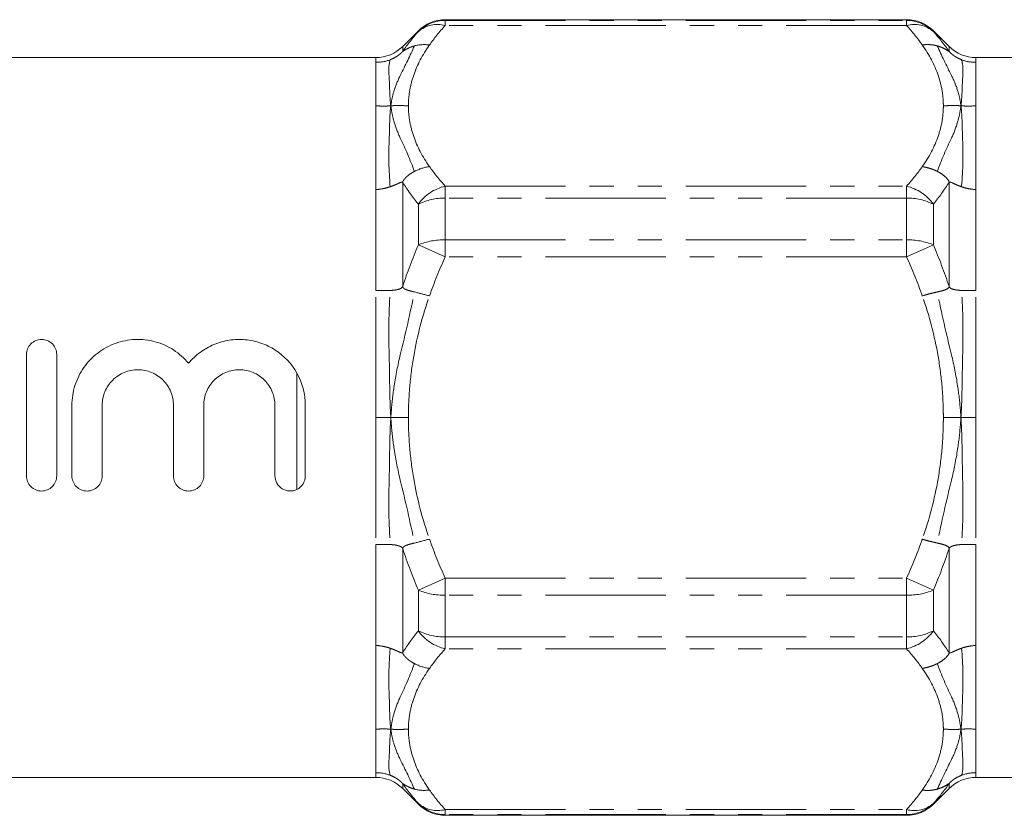
# Model space of a CAD drawing. Units: millimetres. Extents: x 57 to 335, y 131 to 191.
# Drawn here: x 115 to 167, y 140 to 182 of the extents above; entities that cross this region are included whole.
import ezdxf

# ---------------------------------------------------------------- set-up
doc = ezdxf.new("R2010")
doc.units = ezdxf.units.MM
doc.linetypes.add('PHANTOM', pattern=[12.7, 6.35, -1.27, 1.27, -1.27, 1.27, -1.27])

msp = doc.modelspace()

# ---------------------------------------------------------------- linework, layer by layer
at = {"color": 7, "linetype": 'Continuous', "lineweight": 15}
for p, q in [((161.397, 182.228), (137.054, 182.228)), ((135.64, 181.642), (134.811, 180.814)), ((163.64, 180.814), (162.811, 181.642)), ((133.397, 180.228), (91.226, 180.228)), ((209.226, 180.228), (165.054, 180.228)), ((114.96, 158.148), (114.96, 164.548)), ((116.56, 164.548), (116.56, 158.148)), ((129.226, 163.577), (129.226, 157.43)), ((117.36, 158.148), (117.36, 161.87)), ((118.96, 161.87), (118.96, 158.148)), ((122.717, 158.148), (122.717, 161.87)), ((124.317, 161.87), (124.317, 158.148)), ((128.074, 158.148), (128.074, 161.87)), ((129.674, 161.228), (129.674, 161.87)), ((129.674, 158.148), (129.674, 161.228)), ((91.226, 142.228), (133.397, 142.228)), ((165.054, 142.228), (209.226, 142.228)), ((134.811, 141.642), (135.64, 140.814)), ((162.811, 140.814), (163.64, 141.642)), ((137.054, 140.228), (161.397, 140.228))]:
    msp.add_line(p, q, dxfattribs=at)
at = {"color": 8, "linetype": 'PHANTOM', "lineweight": 0}
for p, q in [((137.054, 182.228), (137.054, 182.19)), ((137.054, 182.19), (161.397, 182.19)), ((137.054, 182.19), (137.054, 181.925)), ((161.397, 181.925), (137.054, 181.925)), ((161.397, 182.19), (161.397, 182.228)), ((161.397, 182.19), (161.397, 181.925)), ((135.64, 181.605), (135.64, 181.642)), ((162.811, 181.642), (162.811, 181.605)), ((134.811, 180.814), (134.811, 180.556)), ((163.64, 180.556), (163.64, 180.814)), ((133.397, 179.978), (133.397, 180.228)), ((165.054, 180.228), (165.054, 179.978)), ((134.811, 173.637), (134.811, 168.147)), ((163.64, 168.147), (163.64, 173.637)), ((133.397, 167.94), (133.397, 173.266)), ((137.054, 173.44), (161.397, 173.44)), ((137.054, 173.44), (137.054, 172.811)), ((161.397, 173.44), (161.397, 172.811)), ((165.054, 173.266), (165.054, 167.94)), ((135.64, 170.345), (135.64, 172.488)), ((137.054, 172.811), (137.054, 170.607)), ((161.397, 172.811), (137.054, 172.811)), ((161.397, 170.607), (161.397, 172.811)), ((162.811, 172.488), (162.811, 170.345)), ((137.054, 170.607), (137.054, 169.713)), ((137.054, 170.607), (161.397, 170.607)), ((161.397, 170.607), (161.397, 169.713)), ((135.64, 170.345), (137.054, 169.713)), ((162.811, 170.345), (161.397, 169.713)), ((161.397, 169.713), (137.054, 169.713)), ((133.397, 149.19), (133.397, 154.516)), ((134.811, 154.309), (134.811, 148.819)), ((163.64, 148.819), (163.64, 154.309)), ((165.054, 154.516), (165.054, 149.19)), ((137.054, 152.743), (135.64, 152.111)), ((137.054, 152.743), (161.397, 152.743)), ((137.054, 152.743), (137.054, 151.85)), ((161.397, 152.743), (162.811, 152.111)), ((161.397, 152.743), (161.397, 151.85)), ((135.64, 149.968), (135.64, 152.111)), ((161.397, 151.85), (137.054, 151.85)), ((137.054, 151.85), (137.054, 149.645)), ((161.397, 149.645), (161.397, 151.85)), ((162.811, 152.111), (162.811, 149.968)), ((137.054, 149.645), (161.397, 149.645)), ((137.054, 149.645), (137.054, 149.016)), ((161.397, 149.645), (161.397, 149.016)), ((161.397, 149.016), (137.054, 149.016)), ((133.397, 142.228), (133.397, 142.479)), ((165.054, 142.479), (165.054, 142.228)), ((134.811, 141.901), (134.811, 141.642)), ((163.64, 141.642), (163.64, 141.901)), ((135.64, 140.814), (135.64, 140.851)), ((162.811, 140.851), (162.811, 140.814)), ((137.054, 140.531), (161.397, 140.531)), ((137.054, 140.531), (137.054, 140.267)), ((161.397, 140.267), (137.054, 140.267)), ((137.054, 140.267), (137.054, 140.228)), ((161.397, 140.531), (161.397, 140.267)), ((161.397, 140.228), (161.397, 140.267))]:
    msp.add_line(p, q, dxfattribs=at)
at = {"color": 7, "linetype": 'Continuous', "lineweight": 15}
for centre, radius, start, end in [((137.054, 180.228), 2, 90, 135), ((161.397, 180.228), 2, 45, 90), ((133.397, 182.228), 2, 270, 315), ((165.054, 182.228), 2, 225, 270), ((126.195, 161.87), 3.478, 0, 29.3964), ((128.874, 158.148), 0.8, 296.1163, 0), ((133.397, 140.228), 2, 45, 90), ((165.054, 140.228), 2, 90, 135), ((137.054, 142.228), 2, 225, 270), ((161.397, 142.228), 2, 270, 315)]:
    msp.add_arc(centre, radius, start, end, dxfattribs=at)
at = {"color": 8, "linetype": 'PHANTOM', "lineweight": 0}
for centre, radius, start, end in [((137.054, 180.188), 2.002, 89.9909, 134.9346), ((136.649, 180.432), 1.547, 74.8173, 130.7161), ((161.398, 180.188), 2.002, 45.0654, 90.0091), ((161.802, 180.432), 1.547, 49.2839, 105.1827), ((137.622, 171.07), 2.437, 103.4755, 144.4195), ((160.829, 171.07), 2.437, 35.5805, 76.5245), ((136.994, 169.818), 2.994, 88.8492, 116.8894), ((161.457, 169.818), 2.994, 63.1106, 91.1508), ((136.985, 167.027), 3.58, 88.8927, 112.0681), ((161.466, 167.027), 3.58, 67.9319, 91.1073), ((136.985, 155.429), 3.58, 247.9319, 271.1073), ((161.466, 155.429), 3.58, 268.8927, 292.0681), ((136.994, 152.639), 2.994, 243.1106, 271.1508), ((137.622, 151.386), 2.437, 215.5805, 256.5245), ((161.457, 152.639), 2.994, 268.8492, 296.8894), ((160.829, 151.386), 2.437, 283.4755, 324.4195), ((136.649, 142.024), 1.547, 229.2839, 285.1827), ((137.054, 142.269), 2.002, 225.0654, 270.0091), ((161.802, 142.024), 1.547, 254.8173, 310.7161), ((161.398, 142.269), 2.002, 269.9909, 314.9346)]:
    msp.add_arc(centre, radius, start, end, dxfattribs=at)
for points in [[(137.054, 181.925), (136.751, 181.586), (136.473, 181.242), (136.226, 180.892)], [(162.226, 180.892), (161.979, 181.242), (161.701, 181.586), (161.397, 181.925)], [(134.811, 180.556), (135.058, 180.912), (135.336, 181.261), (135.64, 181.605)], [(162.811, 181.605), (163.116, 181.261), (163.394, 180.912), (163.64, 180.556)], [(135.434, 180.845), (135.682, 180.912), (135.954, 180.928), (136.226, 180.892)], [(133.397, 179.978), (133.657, 179.974), (133.916, 180.021), (134.156, 180.115)], [(164.295, 180.115), (164.535, 180.021), (164.795, 179.974), (165.054, 179.978)], [(136.226, 174.473), (135.954, 174.437), (135.682, 174.349), (135.434, 174.219)], [(136.226, 174.473), (136.473, 174.124), (136.751, 173.78), (137.054, 173.44)], [(161.397, 173.44), (161.701, 173.78), (161.979, 174.124), (162.226, 174.473)], [(135.64, 172.488), (135.336, 172.867), (135.058, 173.249), (134.811, 173.637)], [(163.64, 173.637), (163.394, 173.249), (163.116, 172.867), (162.811, 172.488)], [(134.811, 168.147), (135.058, 168.891), (135.336, 169.623), (135.64, 170.345)], [(162.811, 170.345), (163.116, 169.623), (163.394, 168.891), (163.64, 168.147)], [(137.054, 169.713), (136.751, 169.034), (136.473, 168.346), (136.226, 167.647)], [(162.226, 167.647), (161.979, 168.346), (161.701, 169.034), (161.397, 169.713)], [(135.434, 167.854), (135.682, 167.791), (135.954, 167.72), (136.226, 167.647)], [(136.226, 154.809), (135.954, 154.736), (135.682, 154.665), (135.434, 154.602)], [(136.226, 154.809), (136.473, 154.11), (136.751, 153.422), (137.054, 152.743)], [(161.397, 152.743), (161.701, 153.422), (161.979, 154.11), (162.226, 154.809)], [(134.156, 154.522), (133.916, 154.537), (133.657, 154.536), (133.397, 154.516)], [(135.64, 152.111), (135.336, 152.833), (135.058, 153.565), (134.811, 154.309)], [(163.64, 154.309), (163.394, 153.565), (163.116, 152.833), (162.811, 152.111)], [(165.054, 154.516), (164.795, 154.536), (164.535, 154.537), (164.295, 154.522)], [(134.811, 148.819), (135.058, 149.207), (135.336, 149.59), (135.64, 149.968)], [(162.811, 149.968), (163.116, 149.59), (163.394, 149.207), (163.64, 148.819)], [(137.054, 149.016), (136.751, 148.677), (136.473, 148.333), (136.226, 147.983)], [(162.226, 147.983), (161.979, 148.333), (161.701, 148.677), (161.397, 149.016)], [(135.434, 148.237), (135.682, 148.107), (135.954, 148.019), (136.226, 147.983)], [(134.156, 142.341), (133.916, 142.435), (133.657, 142.482), (133.397, 142.479)], [(165.054, 142.479), (164.795, 142.482), (164.535, 142.435), (164.295, 142.341)], [(135.64, 140.851), (135.336, 141.195), (135.058, 141.544), (134.811, 141.901)], [(163.64, 141.901), (163.394, 141.544), (163.116, 141.195), (162.811, 140.851)], [(136.226, 141.564), (135.954, 141.528), (135.682, 141.544), (135.434, 141.611)], [(136.226, 141.564), (136.473, 141.215), (136.751, 140.871), (137.054, 140.531)], [(161.397, 140.531), (161.701, 140.871), (161.979, 141.215), (162.226, 141.564)]]:
    msp.add_open_spline(points, degree=3, dxfattribs=at)
for points, knots in [([(134.186, 177.684), (134.195, 177.751), (134.236, 178.029), (134.3, 178.295), (134.446, 178.759), (134.553, 179.019), (134.954, 179.821), (135.207, 180.351), (135.434, 180.845)], [0, 0, 0, 0, 0.06, 0.25, 0.25, 0.5, 0.5, 1, 1, 1, 1]), ([(134.811, 180.556), (134.813, 180.555), (134.815, 180.553), (134.833, 180.563), (134.861, 180.581), (134.9, 180.607), (134.952, 180.639), (135.018, 180.677), (135.098, 180.719), (135.194, 180.763), (135.307, 180.807), (135.39, 180.832), (135.434, 180.845)], [0, 0, 0, 0, 0.040911, 0.090271, 0.15152, 0.226481, 0.316152, 0.421122, 0.541765, 0.67834, 0.831035, 1, 1, 1, 1]), ([(135.114, 177.683), (135.114, 177.747), (135.12, 178.018), (135.149, 178.288), (135.23, 178.762), (135.3, 179.031), (135.577, 179.836), (135.855, 180.368), (136.226, 180.892)], [0, 0, 0, 0, 0.06, 0.25, 0.25, 0.5, 0.5, 1, 1, 1, 1]), ([(163.018, 180.845), (162.999, 180.85), (162.923, 180.87), (162.847, 180.885), (162.716, 180.904), (162.644, 180.91), (162.439, 180.918), (162.318, 180.908), (162.226, 180.892)], [0, 0, 0, 0, 0.06, 0.25, 0.25, 0.5, 0.5, 1, 1, 1, 1]), ([(163.337, 177.683), (163.337, 177.747), (163.332, 178.018), (163.303, 178.288), (163.221, 178.762), (163.152, 179.031), (162.874, 179.836), (162.596, 180.368), (162.226, 180.892)], [0, 0, 0, 0, 0.06, 0.25, 0.25, 0.5, 0.5, 1, 1, 1, 1]), ([(164.265, 177.684), (164.257, 177.751), (164.215, 178.029), (164.151, 178.295), (164.006, 178.759), (163.898, 179.019), (163.497, 179.821), (163.244, 180.351), (163.018, 180.845)], [0, 0, 0, 0, 0.06, 0.25, 0.25, 0.5, 0.5, 1, 1, 1, 1]), ([(163.018, 180.845), (163.036, 180.84), (163.113, 180.817), (163.188, 180.789), (163.316, 180.736), (163.384, 180.703), (163.56, 180.604), (163.64, 180.541), (163.64, 180.556)], [0, 0, 0, 0, 0.06, 0.25, 0.25, 0.5, 0.5, 1, 1, 1, 1]), ([(134.156, 180.115), (134.215, 180.14), (134.325, 180.186), (134.469, 180.268), (134.584, 180.347), (134.674, 180.418), (134.739, 180.477), (134.787, 180.525), (134.804, 180.547), (134.811, 180.556)], [0, 0, 0, 0, 0.2378638, 0.4423833, 0.6139264, 0.7531504, 0.8613322, 0.9412771, 1, 1, 1, 1]), ([(163.64, 180.556), (163.644, 180.55), (163.654, 180.537), (163.68, 180.509), (163.715, 180.475), (163.76, 180.433), (163.816, 180.387), (163.885, 180.335), (163.966, 180.28), (164.062, 180.223), (164.172, 180.166), (164.253, 180.133), (164.295, 180.115)], [0, 0, 0, 0, 0.039641, 0.087973, 0.148542, 0.223171, 0.312828, 0.418065, 0.539218, 0.676503, 0.830064, 1, 1, 1, 1]), ([(133.397, 177.683), (133.397, 177.75), (133.397, 178.028), (133.397, 178.283), (133.397, 178.703), (133.397, 178.919), (133.397, 179.304), (133.397, 179.473), (133.397, 179.763), (133.397, 179.883), (133.397, 179.978)], [0, 0, 0, 0, 0.06, 0.25, 0.25, 0.5, 0.5, 0.75, 0.75, 1, 1, 1, 1]), ([(134.186, 177.684), (134.177, 177.751), (134.146, 178.03), (134.133, 178.3), (134.116, 178.749), (134.112, 178.984), (134.063, 179.588), (134.078, 179.893), (134.156, 180.115)], [0, 0, 0, 0, 0.06, 0.25, 0.25, 0.5, 0.5, 1, 1, 1, 1]), ([(164.265, 177.684), (164.274, 177.751), (164.305, 178.03), (164.318, 178.3), (164.335, 178.749), (164.34, 178.984), (164.372, 179.386), (164.376, 179.563), (164.358, 179.872), (164.334, 180.004), (164.295, 180.115)], [0, 0, 0, 0, 0.06, 0.25, 0.25, 0.5, 0.5, 0.75, 0.75, 1, 1, 1, 1]), ([(165.054, 177.683), (165.054, 177.75), (165.054, 178.028), (165.054, 178.283), (165.054, 178.703), (165.054, 178.919), (165.054, 179.304), (165.054, 179.473), (165.054, 179.763), (165.054, 179.883), (165.054, 179.978)], [0, 0, 0, 0, 0.06, 0.25, 0.25, 0.5, 0.5, 0.75, 0.75, 1, 1, 1, 1]), ([(134.186, 177.684), (134.169, 177.684), (134.096, 177.682), (134.022, 177.674), (133.895, 177.661), (133.826, 177.655), (133.646, 177.665), (133.515, 177.683), (133.397, 177.683)], [0, 0, 0, 0, 0.06, 0.25, 0.25, 0.5, 0.5, 1, 1, 1, 1]), ([(133.397, 177.683), (133.397, 177.615), (133.397, 177.327), (133.397, 177.017), (133.397, 176.444), (133.397, 176.097), (133.397, 175.36), (133.397, 174.97), (133.397, 174.149), (133.397, 173.718), (133.397, 173.266)], [0, 0, 0, 0, 0.06, 0.25, 0.25, 0.5, 0.5, 0.75, 0.75, 1, 1, 1, 1]), ([(134.186, 177.684), (134.177, 177.616), (134.146, 177.334), (134.133, 177.041), (134.116, 176.499), (134.112, 176.17), (134.063, 175.078), (134.078, 174.28), (134.156, 173.409)], [0, 0, 0, 0, 0.06, 0.25, 0.25, 0.5, 0.5, 1, 1, 1, 1]), ([(134.186, 177.684), (134.203, 177.684), (134.277, 177.686), (134.357, 177.693), (134.503, 177.703), (134.59, 177.708), (134.856, 177.69), (134.946, 177.683), (135.114, 177.683)], [0, 0, 0, 0, 0.06, 0.25, 0.25, 0.5, 0.5, 1, 1, 1, 1]), ([(134.186, 177.684), (134.195, 177.616), (134.236, 177.334), (134.3, 177.045), (134.446, 176.537), (134.553, 176.25), (134.954, 175.42), (135.207, 174.83), (135.434, 174.219)], [0, 0, 0, 0, 0.06, 0.25, 0.25, 0.5, 0.5, 1, 1, 1, 1]), ([(135.114, 177.683), (135.114, 177.618), (135.12, 177.348), (135.149, 177.078), (135.23, 176.603), (135.3, 176.334), (135.577, 175.53), (135.855, 174.997), (136.226, 174.473)], [0, 0, 0, 0, 0.06, 0.25, 0.25, 0.5, 0.5, 1, 1, 1, 1]), ([(163.337, 177.683), (163.337, 177.618), (163.332, 177.348), (163.303, 177.078), (163.221, 176.603), (163.152, 176.334), (162.874, 175.53), (162.596, 174.997), (162.226, 174.473)], [0, 0, 0, 0, 0.06, 0.25, 0.25, 0.5, 0.5, 1, 1, 1, 1]), ([(164.265, 177.684), (164.257, 177.616), (164.215, 177.334), (164.151, 177.045), (164.006, 176.537), (163.898, 176.25), (163.497, 175.42), (163.244, 174.83), (163.018, 174.219)], [0, 0, 0, 0, 0.06, 0.25, 0.25, 0.5, 0.5, 1, 1, 1, 1]), ([(164.265, 177.684), (164.248, 177.684), (164.174, 177.686), (164.095, 177.693), (163.949, 177.703), (163.862, 177.708), (163.595, 177.69), (163.506, 177.683), (163.337, 177.683)], [0, 0, 0, 0, 0.06, 0.25, 0.25, 0.5, 0.5, 1, 1, 1, 1]), ([(164.265, 177.684), (164.274, 177.616), (164.305, 177.334), (164.318, 177.041), (164.335, 176.499), (164.34, 176.17), (164.372, 175.442), (164.376, 175.06), (164.358, 174.261), (164.334, 173.844), (164.295, 173.409)], [0, 0, 0, 0, 0.06, 0.25, 0.25, 0.5, 0.5, 0.75, 0.75, 1, 1, 1, 1]), ([(164.265, 177.684), (164.283, 177.684), (164.356, 177.682), (164.43, 177.674), (164.556, 177.661), (164.625, 177.655), (164.806, 177.665), (164.936, 177.683), (165.054, 177.683)], [0, 0, 0, 0, 0.06, 0.25, 0.25, 0.5, 0.5, 1, 1, 1, 1]), ([(165.054, 177.683), (165.054, 177.615), (165.054, 177.327), (165.054, 177.017), (165.054, 176.444), (165.054, 176.097), (165.054, 175.36), (165.054, 174.97), (165.054, 174.149), (165.054, 173.718), (165.054, 173.266)], [0, 0, 0, 0, 0.06, 0.25, 0.25, 0.5, 0.5, 0.75, 0.75, 1, 1, 1, 1]), ([(135.434, 174.219), (135.373, 174.186), (135.259, 174.124), (135.114, 174.019), (135, 173.92), (134.916, 173.83), (134.858, 173.753), (134.82, 173.688), (134.814, 173.652), (134.811, 173.637)], [0, 0, 0, 0, 0.236499, 0.439915, 0.610751, 0.749787, 0.85841, 0.939508, 1, 1, 1, 1]), ([(163.018, 174.219), (162.999, 174.228), (162.923, 174.266), (162.847, 174.298), (162.716, 174.349), (162.644, 174.372), (162.439, 174.432), (162.318, 174.457), (162.226, 174.473)], [0, 0, 0, 0, 0.06, 0.25, 0.25, 0.5, 0.5, 1, 1, 1, 1]), ([(163.018, 174.219), (163.036, 174.21), (163.113, 174.169), (163.188, 174.123), (163.316, 174.037), (163.384, 173.984), (163.56, 173.821), (163.64, 173.706), (163.64, 173.637)], [0, 0, 0, 0, 0.06, 0.25, 0.25, 0.5, 0.5, 1, 1, 1, 1]), ([(134.156, 173.409), (134.174, 173.415), (134.248, 173.441), (134.321, 173.47), (134.446, 173.522), (134.514, 173.552), (134.694, 173.634), (134.786, 173.676), (134.811, 173.637)], [0, 0, 0, 0, 0.06, 0.25, 0.25, 0.5, 0.5, 1, 1, 1, 1]), ([(164.295, 173.409), (164.277, 173.415), (164.204, 173.441), (164.13, 173.47), (164.005, 173.522), (163.938, 173.552), (163.757, 173.634), (163.665, 173.676), (163.64, 173.637)], [0, 0, 0, 0, 0.06, 0.25, 0.25, 0.5, 0.5, 1, 1, 1, 1]), ([(134.156, 173.409), (134.139, 173.403), (134.065, 173.378), (133.993, 173.358), (133.868, 173.326), (133.8, 173.311), (133.604, 173.276), (133.488, 173.266), (133.397, 173.266)], [0, 0, 0, 0, 0.06, 0.25, 0.25, 0.5, 0.5, 1, 1, 1, 1]), ([(164.295, 173.409), (164.313, 173.403), (164.386, 173.378), (164.458, 173.358), (164.583, 173.326), (164.652, 173.311), (164.848, 173.276), (164.964, 173.266), (165.054, 173.266)], [0, 0, 0, 0, 0.06, 0.25, 0.25, 0.5, 0.5, 1, 1, 1, 1]), ([(133.397, 161.228), (133.397, 161.364), (133.397, 161.929), (133.397, 162.494), (133.397, 163.487), (133.397, 164.05), (133.397, 165.172), (133.397, 165.731), (133.397, 166.841), (133.397, 167.393), (133.397, 167.94)], [0, 0, 0, 0, 0.06, 0.25, 0.25, 0.5, 0.5, 0.75, 0.75, 1, 1, 1, 1]), ([(134.156, 167.935), (134.139, 167.934), (134.065, 167.931), (133.993, 167.93), (133.868, 167.93), (133.8, 167.931), (133.604, 167.935), (133.488, 167.94), (133.397, 167.94)], [0, 0, 0, 0, 0.06, 0.25, 0.25, 0.5, 0.5, 1, 1, 1, 1]), ([(134.186, 161.228), (134.177, 161.363), (134.146, 161.924), (134.133, 162.487), (134.116, 163.479), (134.112, 164.043), (134.08, 165.173), (134.075, 165.731), (134.094, 166.839), (134.117, 167.388), (134.156, 167.935)], [0, 0, 0, 0, 0.06, 0.25, 0.25, 0.5, 0.5, 0.75, 0.75, 1, 1, 1, 1]), ([(134.156, 167.935), (134.174, 167.935), (134.248, 167.939), (134.321, 167.945), (134.446, 167.961), (134.514, 167.973), (134.694, 168.021), (134.786, 168.071), (134.811, 168.147)], [0, 0, 0, 0, 0.06, 0.25, 0.25, 0.5, 0.5, 1, 1, 1, 1]), ([(134.186, 161.228), (134.195, 161.363), (134.236, 161.923), (134.3, 162.478), (134.446, 163.45), (134.553, 163.998), (134.954, 165.629), (135.207, 166.749), (135.434, 167.854)], [0, 0, 0, 0, 0.06, 0.25, 0.25, 0.5, 0.5, 1, 1, 1, 1]), ([(134.811, 168.147), (134.813, 168.136), (134.815, 168.112), (134.833, 168.082), (134.861, 168.053), (134.9, 168.025), (134.952, 167.998), (135.018, 167.97), (135.098, 167.942), (135.194, 167.914), (135.307, 167.884), (135.39, 167.864), (135.434, 167.854)], [0, 0, 0, 0, 0.040911, 0.090271, 0.15152, 0.226481, 0.316152, 0.421122, 0.541765, 0.67834, 0.831035, 1, 1, 1, 1]), ([(163.018, 167.854), (162.999, 167.85), (162.923, 167.832), (162.847, 167.815), (162.716, 167.784), (162.644, 167.766), (162.439, 167.714), (162.318, 167.68), (162.226, 167.647)], [0, 0, 0, 0, 0.06, 0.25, 0.25, 0.5, 0.5, 1, 1, 1, 1]), ([(163.018, 167.854), (163.036, 167.858), (163.113, 167.876), (163.188, 167.894), (163.316, 167.927), (163.384, 167.947), (163.56, 168.012), (163.64, 168.063), (163.64, 168.147)], [0, 0, 0, 0, 0.06, 0.25, 0.25, 0.5, 0.5, 1, 1, 1, 1]), ([(164.265, 161.228), (164.257, 161.363), (164.215, 161.923), (164.151, 162.478), (164.006, 163.45), (163.898, 163.998), (163.497, 165.629), (163.244, 166.749), (163.018, 167.854)], [0, 0, 0, 0, 0.06, 0.25, 0.25, 0.5, 0.5, 1, 1, 1, 1]), ([(164.295, 167.935), (164.277, 167.935), (164.204, 167.939), (164.13, 167.945), (164.005, 167.961), (163.938, 167.973), (163.757, 168.021), (163.665, 168.071), (163.64, 168.147)], [0, 0, 0, 0, 0.06, 0.25, 0.25, 0.5, 0.5, 1, 1, 1, 1]), ([(164.265, 161.228), (164.274, 161.363), (164.305, 161.924), (164.318, 162.487), (164.335, 163.479), (164.34, 164.043), (164.388, 165.738), (164.374, 166.841), (164.295, 167.935)], [0, 0, 0, 0, 0.06, 0.25, 0.25, 0.5, 0.5, 1, 1, 1, 1]), ([(164.295, 167.935), (164.313, 167.934), (164.386, 167.931), (164.458, 167.93), (164.583, 167.93), (164.652, 167.931), (164.848, 167.935), (164.964, 167.94), (165.054, 167.94)], [0, 0, 0, 0, 0.06, 0.25, 0.25, 0.5, 0.5, 1, 1, 1, 1]), ([(165.054, 161.228), (165.054, 161.364), (165.054, 161.929), (165.054, 162.494), (165.054, 163.487), (165.054, 164.05), (165.054, 165.172), (165.054, 165.731), (165.054, 166.841), (165.054, 167.393), (165.054, 167.94)], [0, 0, 0, 0, 0.06, 0.25, 0.25, 0.5, 0.5, 0.75, 0.75, 1, 1, 1, 1]), ([(135.114, 161.228), (135.114, 161.358), (135.12, 161.898), (135.149, 162.438), (135.23, 163.387), (135.3, 163.925), (135.577, 165.534), (135.855, 166.599), (136.226, 167.647)], [0, 0, 0, 0, 0.06, 0.25, 0.25, 0.5, 0.5, 1, 1, 1, 1]), ([(163.337, 161.228), (163.337, 161.358), (163.332, 161.898), (163.303, 162.438), (163.221, 163.387), (163.152, 163.925), (162.874, 165.534), (162.596, 166.599), (162.226, 167.647)], [0, 0, 0, 0, 0.06, 0.25, 0.25, 0.5, 0.5, 1, 1, 1, 1]), ([(133.397, 161.228), (133.397, 161.092), (133.397, 160.527), (133.397, 159.962), (133.397, 158.969), (133.397, 158.406), (133.397, 157.284), (133.397, 156.725), (133.397, 155.615), (133.397, 155.063), (133.397, 154.516)], [0, 0, 0, 0, 0.06, 0.25, 0.25, 0.5, 0.5, 0.75, 0.75, 1, 1, 1, 1]), ([(134.186, 161.228), (134.169, 161.228), (134.096, 161.228), (134.022, 161.228), (133.895, 161.228), (133.826, 161.228), (133.646, 161.228), (133.515, 161.228), (133.397, 161.228)], [0, 0, 0, 0, 0.06, 0.25, 0.25, 0.5, 0.5, 1, 1, 1, 1]), ([(134.186, 161.228), (134.177, 161.093), (134.146, 160.532), (134.133, 159.969), (134.116, 158.978), (134.112, 158.413), (134.063, 156.719), (134.078, 155.615), (134.156, 154.522)], [0, 0, 0, 0, 0.06, 0.25, 0.25, 0.5, 0.5, 1, 1, 1, 1]), ([(134.186, 161.228), (134.203, 161.228), (134.277, 161.228), (134.357, 161.228), (134.503, 161.228), (134.59, 161.228), (134.856, 161.228), (134.946, 161.228), (135.114, 161.228)], [0, 0, 0, 0, 0.06, 0.25, 0.25, 0.5, 0.5, 1, 1, 1, 1]), ([(134.186, 161.228), (134.195, 161.093), (134.236, 160.533), (134.3, 159.978), (134.446, 159.006), (134.553, 158.458), (134.954, 156.827), (135.207, 155.707), (135.434, 154.602)], [0, 0, 0, 0, 0.06, 0.25, 0.25, 0.5, 0.5, 1, 1, 1, 1]), ([(135.114, 161.228), (135.114, 161.098), (135.12, 160.558), (135.149, 160.018), (135.23, 159.069), (135.3, 158.531), (135.577, 156.922), (135.855, 155.858), (136.226, 154.809)], [0, 0, 0, 0, 0.06, 0.25, 0.25, 0.5, 0.5, 1, 1, 1, 1]), ([(163.337, 161.228), (163.337, 161.098), (163.332, 160.558), (163.303, 160.018), (163.221, 159.069), (163.152, 158.531), (162.874, 156.922), (162.596, 155.858), (162.226, 154.809)], [0, 0, 0, 0, 0.06, 0.25, 0.25, 0.5, 0.5, 1, 1, 1, 1]), ([(164.265, 161.228), (164.257, 161.093), (164.215, 160.533), (164.151, 159.978), (164.006, 159.006), (163.898, 158.458), (163.497, 156.827), (163.244, 155.707), (163.018, 154.602)], [0, 0, 0, 0, 0.06, 0.25, 0.25, 0.5, 0.5, 1, 1, 1, 1]), ([(164.265, 161.228), (164.248, 161.228), (164.174, 161.228), (164.095, 161.228), (163.949, 161.228), (163.862, 161.228), (163.595, 161.228), (163.506, 161.228), (163.337, 161.228)], [0, 0, 0, 0, 0.06, 0.25, 0.25, 0.5, 0.5, 1, 1, 1, 1]), ([(164.265, 161.228), (164.274, 161.093), (164.305, 160.532), (164.318, 159.969), (164.335, 158.978), (164.34, 158.413), (164.388, 156.719), (164.374, 155.615), (164.295, 154.522)], [0, 0, 0, 0, 0.06, 0.25, 0.25, 0.5, 0.5, 1, 1, 1, 1]), ([(164.265, 161.228), (164.283, 161.228), (164.356, 161.228), (164.43, 161.228), (164.556, 161.228), (164.625, 161.228), (164.806, 161.228), (164.936, 161.228), (165.054, 161.228)], [0, 0, 0, 0, 0.06, 0.25, 0.25, 0.5, 0.5, 1, 1, 1, 1]), ([(165.054, 161.228), (165.054, 161.092), (165.054, 160.527), (165.054, 159.962), (165.054, 158.969), (165.054, 158.406), (165.054, 157.284), (165.054, 156.725), (165.054, 155.615), (165.054, 155.063), (165.054, 154.516)], [0, 0, 0, 0, 0.06, 0.25, 0.25, 0.5, 0.5, 0.75, 0.75, 1, 1, 1, 1]), ([(163.018, 154.602), (162.999, 154.606), (162.923, 154.624), (162.847, 154.642), (162.716, 154.673), (162.644, 154.69), (162.439, 154.742), (162.318, 154.776), (162.226, 154.809)], [0, 0, 0, 0, 0.06, 0.25, 0.25, 0.5, 0.5, 1, 1, 1, 1]), ([(134.811, 154.309), (134.807, 154.319), (134.797, 154.341), (134.771, 154.369), (134.737, 154.395), (134.691, 154.421), (134.635, 154.444), (134.567, 154.466), (134.485, 154.485), (134.389, 154.502), (134.279, 154.515), (134.199, 154.519), (134.156, 154.522)], [0, 0, 0, 0, 0.039641, 0.087973, 0.148542, 0.223171, 0.312828, 0.418065, 0.539218, 0.676503, 0.830064, 1, 1, 1, 1]), ([(135.434, 154.602), (135.373, 154.588), (135.259, 154.561), (135.114, 154.52), (135, 154.48), (134.916, 154.442), (134.858, 154.402), (134.82, 154.362), (134.814, 154.325), (134.811, 154.309)], [0, 0, 0, 0, 0.236499, 0.439915, 0.610751, 0.749787, 0.85841, 0.939508, 1, 1, 1, 1]), ([(163.018, 154.602), (163.036, 154.598), (163.113, 154.58), (163.188, 154.562), (163.316, 154.529), (163.384, 154.509), (163.56, 154.444), (163.64, 154.394), (163.64, 154.309)], [0, 0, 0, 0, 0.06, 0.25, 0.25, 0.5, 0.5, 1, 1, 1, 1]), ([(164.295, 154.522), (164.236, 154.518), (164.126, 154.511), (163.983, 154.489), (163.867, 154.462), (163.778, 154.43), (163.712, 154.394), (163.664, 154.358), (163.647, 154.324), (163.64, 154.309)], [0, 0, 0, 0, 0.237864, 0.442383, 0.613926, 0.75315, 0.861332, 0.941277, 1, 1, 1, 1]), ([(133.397, 144.774), (133.397, 144.841), (133.397, 145.129), (133.397, 145.439), (133.397, 146.012), (133.397, 146.36), (133.397, 147.097), (133.397, 147.486), (133.397, 148.307), (133.397, 148.738), (133.397, 149.19)], [0, 0, 0, 0, 0.06, 0.25, 0.25, 0.5, 0.5, 0.75, 0.75, 1, 1, 1, 1]), ([(134.156, 149.048), (134.139, 149.054), (134.065, 149.078), (133.993, 149.099), (133.868, 149.131), (133.8, 149.145), (133.604, 149.18), (133.488, 149.19), (133.397, 149.19)], [0, 0, 0, 0, 0.06, 0.25, 0.25, 0.5, 0.5, 1, 1, 1, 1]), ([(164.295, 149.048), (164.313, 149.054), (164.386, 149.078), (164.458, 149.099), (164.583, 149.131), (164.652, 149.145), (164.848, 149.18), (164.964, 149.19), (165.054, 149.19)], [0, 0, 0, 0, 0.06, 0.25, 0.25, 0.5, 0.5, 1, 1, 1, 1]), ([(165.054, 144.774), (165.054, 144.841), (165.054, 145.129), (165.054, 145.439), (165.054, 146.012), (165.054, 146.36), (165.054, 147.097), (165.054, 147.486), (165.054, 148.307), (165.054, 148.738), (165.054, 149.19)], [0, 0, 0, 0, 0.06, 0.25, 0.25, 0.5, 0.5, 0.75, 0.75, 1, 1, 1, 1]), ([(134.186, 144.772), (134.177, 144.84), (134.146, 145.122), (134.133, 145.415), (134.116, 145.958), (134.112, 146.287), (134.08, 147.014), (134.075, 147.396), (134.094, 148.195), (134.117, 148.612), (134.156, 149.048)], [0, 0, 0, 0, 0.06, 0.25, 0.25, 0.5, 0.5, 0.75, 0.75, 1, 1, 1, 1]), ([(134.156, 149.048), (134.174, 149.042), (134.248, 149.015), (134.321, 148.986), (134.446, 148.934), (134.514, 148.904), (134.694, 148.822), (134.786, 148.78), (134.811, 148.819)], [0, 0, 0, 0, 0.06, 0.25, 0.25, 0.5, 0.5, 1, 1, 1, 1]), ([(134.811, 148.819), (134.813, 148.809), (134.815, 148.787), (134.833, 148.747), (134.861, 148.7), (134.9, 148.647), (134.952, 148.587), (135.018, 148.521), (135.098, 148.452), (135.194, 148.379), (135.307, 148.305), (135.39, 148.261), (135.434, 148.237)], [0, 0, 0, 0, 0.040911, 0.090271, 0.15152, 0.226481, 0.316152, 0.421122, 0.541765, 0.67834, 0.831035, 1, 1, 1, 1]), ([(163.018, 148.237), (163.036, 148.247), (163.113, 148.287), (163.188, 148.333), (163.316, 148.42), (163.384, 148.472), (163.56, 148.636), (163.64, 148.75), (163.64, 148.819)], [0, 0, 0, 0, 0.06, 0.25, 0.25, 0.5, 0.5, 1, 1, 1, 1]), ([(164.295, 149.048), (164.277, 149.042), (164.204, 149.015), (164.13, 148.986), (164.005, 148.934), (163.938, 148.904), (163.757, 148.822), (163.665, 148.78), (163.64, 148.819)], [0, 0, 0, 0, 0.06, 0.25, 0.25, 0.5, 0.5, 1, 1, 1, 1]), ([(164.265, 144.772), (164.274, 144.84), (164.305, 145.122), (164.318, 145.415), (164.335, 145.958), (164.34, 146.287), (164.388, 147.378), (164.374, 148.177), (164.295, 149.048)], [0, 0, 0, 0, 0.06, 0.25, 0.25, 0.5, 0.5, 1, 1, 1, 1]), ([(134.186, 144.772), (134.195, 144.84), (134.236, 145.123), (134.3, 145.412), (134.446, 145.919), (134.553, 146.207), (134.954, 147.036), (135.207, 147.626), (135.434, 148.237)], [0, 0, 0, 0, 0.06, 0.25, 0.25, 0.5, 0.5, 1, 1, 1, 1]), ([(163.018, 148.237), (162.999, 148.228), (162.923, 148.19), (162.847, 148.158), (162.716, 148.108), (162.644, 148.084), (162.439, 148.024), (162.318, 148), (162.226, 147.983)], [0, 0, 0, 0, 0.06, 0.25, 0.25, 0.5, 0.5, 1, 1, 1, 1]), ([(164.265, 144.772), (164.257, 144.84), (164.215, 145.123), (164.151, 145.412), (164.006, 145.919), (163.898, 146.207), (163.497, 147.036), (163.244, 147.626), (163.018, 148.237)], [0, 0, 0, 0, 0.06, 0.25, 0.25, 0.5, 0.5, 1, 1, 1, 1]), ([(135.114, 144.774), (135.114, 144.838), (135.12, 145.109), (135.149, 145.379), (135.23, 145.853), (135.3, 146.122), (135.577, 146.927), (135.855, 147.459), (136.226, 147.983)], [0, 0, 0, 0, 0.06, 0.25, 0.25, 0.5, 0.5, 1, 1, 1, 1]), ([(163.337, 144.774), (163.337, 144.838), (163.332, 145.109), (163.303, 145.379), (163.221, 145.853), (163.152, 146.122), (162.874, 146.927), (162.596, 147.459), (162.226, 147.983)], [0, 0, 0, 0, 0.06, 0.25, 0.25, 0.5, 0.5, 1, 1, 1, 1]), ([(134.186, 144.772), (134.169, 144.772), (134.096, 144.774), (134.022, 144.782), (133.895, 144.795), (133.826, 144.802), (133.646, 144.791), (133.515, 144.774), (133.397, 144.774)], [0, 0, 0, 0, 0.06, 0.25, 0.25, 0.5, 0.5, 1, 1, 1, 1]), ([(133.397, 144.774), (133.397, 144.706), (133.397, 144.428), (133.397, 144.173), (133.397, 143.754), (133.397, 143.538), (133.397, 143.152), (133.397, 142.983), (133.397, 142.694), (133.397, 142.573), (133.397, 142.479)], [0, 0, 0, 0, 0.06, 0.25, 0.25, 0.5, 0.5, 0.75, 0.75, 1, 1, 1, 1]), ([(134.186, 144.772), (134.177, 144.705), (134.146, 144.426), (134.133, 144.156), (134.116, 143.707), (134.112, 143.472), (134.063, 142.869), (134.078, 142.564), (134.156, 142.341)], [0, 0, 0, 0, 0.06, 0.25, 0.25, 0.5, 0.5, 1, 1, 1, 1]), ([(134.186, 144.772), (134.203, 144.772), (134.277, 144.771), (134.357, 144.763), (134.503, 144.753), (134.59, 144.748), (134.856, 144.766), (134.946, 144.774), (135.114, 144.774)], [0, 0, 0, 0, 0.06, 0.25, 0.25, 0.5, 0.5, 1, 1, 1, 1]), ([(134.186, 144.772), (134.195, 144.705), (134.236, 144.428), (134.3, 144.161), (134.446, 143.697), (134.553, 143.437), (134.954, 142.635), (135.207, 142.105), (135.434, 141.611)], [0, 0, 0, 0, 0.06, 0.25, 0.25, 0.5, 0.5, 1, 1, 1, 1]), ([(135.114, 144.774), (135.114, 144.709), (135.12, 144.439), (135.149, 144.169), (135.23, 143.694), (135.3, 143.425), (135.577, 142.621), (135.855, 142.088), (136.226, 141.564)], [0, 0, 0, 0, 0.06, 0.25, 0.25, 0.5, 0.5, 1, 1, 1, 1]), ([(163.337, 144.774), (163.337, 144.709), (163.332, 144.439), (163.303, 144.169), (163.221, 143.694), (163.152, 143.425), (162.874, 142.621), (162.596, 142.088), (162.226, 141.564)], [0, 0, 0, 0, 0.06, 0.25, 0.25, 0.5, 0.5, 1, 1, 1, 1]), ([(164.265, 144.772), (164.257, 144.705), (164.215, 144.428), (164.151, 144.161), (164.006, 143.697), (163.898, 143.437), (163.497, 142.635), (163.244, 142.105), (163.018, 141.611)], [0, 0, 0, 0, 0.06, 0.25, 0.25, 0.5, 0.5, 1, 1, 1, 1]), ([(164.265, 144.772), (164.248, 144.772), (164.174, 144.771), (164.095, 144.763), (163.949, 144.753), (163.862, 144.748), (163.595, 144.766), (163.506, 144.774), (163.337, 144.774)], [0, 0, 0, 0, 0.06, 0.25, 0.25, 0.5, 0.5, 1, 1, 1, 1]), ([(164.265, 144.772), (164.283, 144.772), (164.356, 144.774), (164.43, 144.782), (164.556, 144.795), (164.625, 144.802), (164.806, 144.791), (164.936, 144.774), (165.054, 144.774)], [0, 0, 0, 0, 0.06, 0.25, 0.25, 0.5, 0.5, 1, 1, 1, 1]), ([(164.265, 144.772), (164.274, 144.705), (164.305, 144.426), (164.318, 144.156), (164.335, 143.707), (164.34, 143.472), (164.388, 142.869), (164.374, 142.564), (164.295, 142.341)], [0, 0, 0, 0, 0.06, 0.25, 0.25, 0.5, 0.5, 1, 1, 1, 1]), ([(165.054, 144.774), (165.054, 144.706), (165.054, 144.428), (165.054, 144.173), (165.054, 143.754), (165.054, 143.538), (165.054, 143.152), (165.054, 142.983), (165.054, 142.694), (165.054, 142.573), (165.054, 142.479)], [0, 0, 0, 0, 0.06, 0.25, 0.25, 0.5, 0.5, 0.75, 0.75, 1, 1, 1, 1]), ([(134.811, 141.901), (134.807, 141.906), (134.797, 141.919), (134.771, 141.947), (134.737, 141.982), (134.691, 142.023), (134.635, 142.07), (134.567, 142.122), (134.485, 142.177), (134.389, 142.234), (134.279, 142.291), (134.199, 142.324), (134.156, 142.341)], [0, 0, 0, 0, 0.039641, 0.087973, 0.148542, 0.223171, 0.312828, 0.418065, 0.539218, 0.676503, 0.830064, 1, 1, 1, 1]), ([(164.295, 142.341), (164.236, 142.316), (164.126, 142.27), (163.983, 142.188), (163.867, 142.11), (163.778, 142.039), (163.712, 141.98), (163.664, 141.931), (163.647, 141.91), (163.64, 141.901)], [0, 0, 0, 0, 0.237864, 0.442383, 0.613926, 0.75315, 0.861332, 0.941277, 1, 1, 1, 1]), ([(135.434, 141.611), (135.373, 141.63), (135.259, 141.665), (135.114, 141.729), (135, 141.788), (134.916, 141.84), (134.858, 141.877), (134.82, 141.902), (134.814, 141.901), (134.811, 141.901)], [0, 0, 0, 0, 0.236499, 0.439915, 0.610751, 0.749787, 0.85841, 0.939508, 1, 1, 1, 1]), ([(163.018, 141.611), (163.036, 141.616), (163.113, 141.639), (163.188, 141.667), (163.316, 141.721), (163.384, 141.754), (163.56, 141.852), (163.64, 141.915), (163.64, 141.901)], [0, 0, 0, 0, 0.06, 0.25, 0.25, 0.5, 0.5, 1, 1, 1, 1]), ([(163.018, 141.611), (162.999, 141.606), (162.923, 141.586), (162.847, 141.572), (162.716, 141.552), (162.644, 141.546), (162.439, 141.538), (162.318, 141.548), (162.226, 141.564)], [0, 0, 0, 0, 0.06, 0.25, 0.25, 0.5, 0.5, 1, 1, 1, 1])]:
    msp.add_open_spline(points, degree=3, knots=knots, dxfattribs=at)
at = {"color": 7, "linetype": 'Continuous', "lineweight": 15}
for points, knots in [([(114.96, 164.548), (114.96, 164.758), (115.046, 164.964), (115.339, 165.26), (115.549, 165.348), (115.97, 165.348), (116.179, 165.262), (116.477, 164.962), (116.56, 164.758), (116.56, 164.548)], [0, 0, 0, 0, 0.25, 0.25, 0.5, 0.5, 0.75, 0.75, 1, 1, 1, 1]), ([(117.36, 161.87), (117.36, 162.229), (117.415, 162.579), (117.63, 163.259), (117.788, 163.578), (118.195, 164.158), (118.443, 164.416), (119.004, 164.846), (119.321, 165.02), (119.986, 165.261), (120.343, 165.331), (121.051, 165.36), (121.413, 165.319), (122.096, 165.132), (122.427, 164.985), (123.02, 164.602), (123.289, 164.364), (123.517, 164.089)], [0, 0, 0, 0, 0.125, 0.125, 0.25, 0.25, 0.375, 0.375, 0.5, 0.5, 0.625, 0.625, 0.75, 0.75, 0.875, 0.875, 1, 1, 1, 1]), ([(123.517, 164.089), (123.697, 164.307), (123.9, 164.498), (124.349, 164.831), (124.598, 164.972), (125.114, 165.188), (125.387, 165.265), (125.945, 165.351), (126.225, 165.36), (126.788, 165.309), (127.066, 165.249), (127.596, 165.066), (127.853, 164.941), (128.556, 164.485), (128.951, 164.065), (129.226, 163.577)], [0, 0, 0, 0, 0.125, 0.125, 0.25, 0.25, 0.375, 0.375, 0.5, 0.5, 0.625, 0.625, 0.75, 0.75, 1, 1, 1, 1]), ([(122.717, 161.87), (122.717, 162.118), (122.668, 162.362), (122.48, 162.817), (122.34, 163.025), (121.994, 163.371), (121.785, 163.511), (121.333, 163.699), (121.085, 163.748), (120.595, 163.748), (120.348, 163.7), (119.893, 163.512), (119.686, 163.374), (119.336, 163.023), (119.198, 162.817), (119.01, 162.363), (118.96, 162.118), (118.96, 161.87)], [0, 0, 0, 0, 0.125, 0.125, 0.25, 0.25, 0.375, 0.375, 0.5, 0.5, 0.625, 0.625, 0.75, 0.75, 0.875, 0.875, 1, 1, 1, 1]), ([(128.074, 161.87), (128.074, 162.118), (128.025, 162.362), (127.836, 162.817), (127.697, 163.025), (127.351, 163.371), (127.141, 163.511), (126.689, 163.699), (126.442, 163.748), (125.951, 163.748), (125.705, 163.7), (125.25, 163.512), (125.043, 163.374), (124.692, 163.023), (124.555, 162.817), (124.366, 162.363), (124.317, 162.118), (124.317, 161.87)], [0, 0, 0, 0, 0.125, 0.125, 0.25, 0.25, 0.375, 0.375, 0.5, 0.5, 0.625, 0.625, 0.75, 0.75, 0.875, 0.875, 1, 1, 1, 1]), ([(116.56, 158.148), (116.56, 157.938), (116.475, 157.733), (116.181, 157.437), (115.971, 157.348), (115.551, 157.348), (115.342, 157.434), (115.044, 157.734), (114.96, 157.938), (114.96, 158.148)], [0, 0, 0, 0, 0.25, 0.25, 0.5, 0.5, 0.75, 0.75, 1, 1, 1, 1]), ([(118.96, 158.148), (118.96, 157.938), (118.875, 157.733), (118.581, 157.437), (118.371, 157.348), (117.951, 157.348), (117.742, 157.434), (117.444, 157.734), (117.36, 157.938), (117.36, 158.148)], [0, 0, 0, 0, 0.25, 0.25, 0.5, 0.5, 0.75, 0.75, 1, 1, 1, 1]), ([(124.317, 158.148), (124.317, 157.938), (124.232, 157.733), (123.938, 157.437), (123.728, 157.348), (123.308, 157.348), (123.099, 157.434), (122.801, 157.734), (122.717, 157.938), (122.717, 158.148)], [0, 0, 0, 0, 0.25, 0.25, 0.5, 0.5, 0.75, 0.75, 1, 1, 1, 1]), ([(129.226, 157.43), (129.104, 157.37), (128.967, 157.342), (128.696, 157.357), (128.561, 157.399), (128.219, 157.615), (128.074, 157.877), (128.074, 158.148)], [0, 0, 0, 0, 0.25, 0.25, 0.5, 0.5, 1, 1, 1, 1])]:
    msp.add_open_spline(points, degree=3, knots=knots, dxfattribs=at)

doc.saveas('drawing.dxf')
